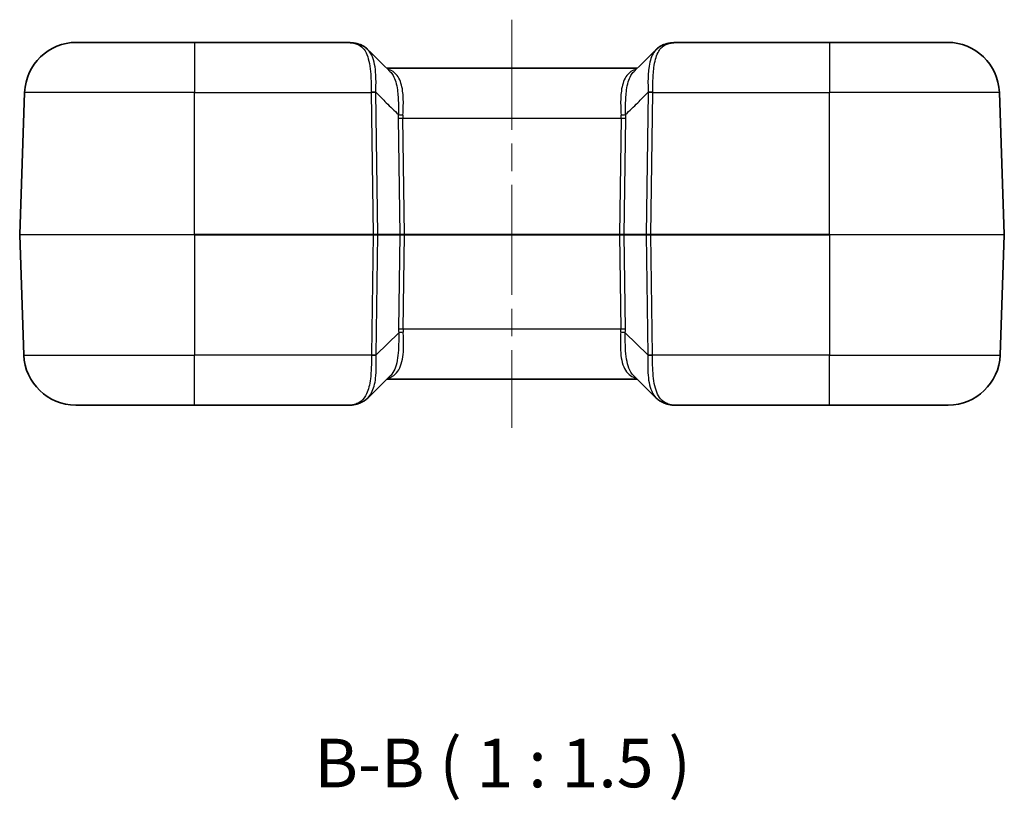
# Model space of a CAD drawing. Units: millimetres. Extents: x 0 to 4406, y 0 to 422.
# Drawn here: x 738 to 814, y 98 to 158 of the extents above; entities that cross this region are included whole.
import ezdxf

# ---------------------------------------------------------------- set-up
doc = ezdxf.new("R2010")
doc.units = ezdxf.units.MM
doc.header["$LTSCALE"] = 1.5
doc.linetypes.add('CHAIN', pattern=[0.3543, 0.2362, -0.0295, 0.0591, -0.0295])
for name, color, linetype, lineweight in [('Centerline (ISO)', 131, 'Continuous', 18), ('Symbol (ISO)', 7, 'Continuous', 18), ('Visible (ISO)', 7, 'Continuous', 35), ('Visible Narrow (ISO)', 7, 'Continuous', 25)]:
    doc.layers.add(name, color=color, linetype=linetype, lineweight=lineweight)
doc.styles.add('Note Text (TK)', font='txt')

msp = doc.modelspace()

# ---------------------------------------------------------------- linework, layer by layer
at = {"layer": 'Centerline (ISO)', "linetype": 'CHAIN', "ltscale": 23.990969}
msp.add_line((776.1913, 158.3456), (776.1913, 126.8456), dxfattribs=at)
at = {"layer": 'Visible (ISO)'}
for p, q in [((742.5727, 156.5956), (751.6913, 156.5956)), ((763.1597, 156.5956), (751.6913, 156.5956)), ((800.6913, 156.5956), (789.223, 156.5956)), ((800.6913, 156.5956), (809.81, 156.5956)), ((785.8616, 154.5956), (766.5211, 154.5956)), ((738.1916, 141.7526), (738.5751, 152.7352)), ((814.1911, 141.7526), (813.8076, 152.7352)), ((738.1916, 141.7386), (738.5157, 132.456)), ((814.1911, 141.7386), (813.8669, 132.456)), ((766.8077, 130.8664), (765.0553, 129.139)), ((787.3274, 129.139), (785.575, 130.8664)), ((766.533, 130.5956), (785.8497, 130.5956)), ((751.6913, 128.5956), (742.5133, 128.5956)), ((751.6913, 128.5956), (763.7178, 128.5956)), ((788.6649, 128.5956), (800.6913, 128.5956)), ((809.8694, 128.5956), (800.6913, 128.5956))]:
    msp.add_line(p, q, dxfattribs=at)
for centre, radius, start, end in [((742.5727, 152.5956), 4, 90, 178), ((809.81, 152.5956), 4, 2, 90), ((738.3915, 141.7456), 0.2, 178, 182), ((813.9912, 141.7456), 0.2, 358, 2), ((742.5133, 132.5956), 4, 182, 270), ((809.8694, 132.5956), 4, 270, 358)]:
    msp.add_arc(centre, radius, start, end, dxfattribs=at)
for centre, major_axis, ratio, start_param, end_param in [((4085.6865, 6903.7419), (-306.9661, 8300.7354), 0.7111723, 2.4931386, 2.4934958), ((-2536.7026, 6911.1325), (-307.6917, -8309.8224), 0.7111548, 0.6481303, 0.6484872)]:
    msp.add_ellipse(centre, major_axis=major_axis, ratio=ratio, start_param=start_param, end_param=end_param, dxfattribs=at)
for points, knots in [([(764.5468, 156.397), (764.4594, 156.4291), (764.3708, 156.4562), (764.1915, 156.5019), (764.1009, 156.5206), (763.9177, 156.551), (763.8253, 156.5627), (763.6385, 156.5805), (763.5442, 156.5865), (763.3535, 156.594), (763.2572, 156.5956), (763.1597, 156.5956)], [1.19945458, 1.19945458, 1.19945458, 1.19945458, 1.23220088, 1.23220088, 1.26494717, 1.26494717, 1.29769347, 1.29769347, 1.33043977, 1.33043977, 1.36318607, 1.36318607, 1.36318607, 1.36318607]), ([(789.223, 156.5956), (789.1255, 156.5956), (789.0292, 156.594), (788.8385, 156.5865), (788.7442, 156.5805), (788.5574, 156.5627), (788.465, 156.551), (788.2818, 156.5206), (788.1912, 156.5019), (788.0119, 156.4562), (787.9232, 156.4291), (787.8359, 156.397)], [1.36318609, 1.36318609, 1.36318609, 1.36318609, 1.39593238, 1.39593238, 1.42867868, 1.42867868, 1.46142498, 1.46142498, 1.49417128, 1.49417128, 1.52691758, 1.52691758, 1.52691758, 1.52691758]), ([(764.5707, 156.387), (764.5581, 156.3929), (764.5451, 156.398), (764.5059, 156.41), (764.4789, 156.4145), (764.4237, 156.4164), (764.3955, 156.4137), (764.3667, 156.4075), (764.3662, 156.4074), (764.3657, 156.4073)], [-0.026447875, -0.026447875, -0.026447875, -0.026447875, -0.020999427, -0.020999427, -0.010490437, -0.010490437, 0, 0, 0.000188747, 0.000188747, 0.000188747, 0.000188747]), ([(764.5707, 156.387), (764.6056, 156.3706), (764.6399, 156.353), (764.7075, 156.3156), (764.7406, 156.2957), (764.8056, 156.2537), (764.8374, 156.2315), (764.8995, 156.185), (764.9297, 156.1606), (764.9885, 156.1099), (765.017, 156.0835), (765.0446, 156.0561)], [0.000630708, 0.000630708, 0.000630708, 0.000630708, 0.014608838, 0.014608838, 0.028586969, 0.028586969, 0.042565099, 0.042565099, 0.05654323, 0.05654323, 0.07052136, 0.07052136, 0.07052136, 0.07052136]), ([(787.3381, 156.0561), (787.3657, 156.0835), (787.3942, 156.1099), (787.453, 156.1606), (787.4832, 156.185), (787.5453, 156.2315), (787.5771, 156.2537), (787.642, 156.2957), (787.6752, 156.3156), (787.7428, 156.353), (787.7771, 156.3706), (787.812, 156.387)], [0.377988495, 0.377988495, 0.377988495, 0.377988495, 0.391966625, 0.391966625, 0.405944756, 0.405944756, 0.419922886, 0.419922886, 0.433901017, 0.433901017, 0.447879147, 0.447879147, 0.447879147, 0.447879147]), ([(787.812, 156.387), (787.8246, 156.3929), (787.8376, 156.398), (787.8768, 156.41), (787.9038, 156.4145), (787.959, 156.4164), (787.9872, 156.4137), (788.0159, 156.4075), (788.0165, 156.4074), (788.017, 156.4073)], [0.014081276, 0.014081276, 0.014081276, 0.014081276, 0.019529536, 0.019529536, 0.030038162, 0.030038162, 0.040528236, 0.040528236, 0.040716977, 0.040716977, 0.040716977, 0.040716977]), ([(766.6948, 154.4865), (766.6943, 154.4864), (766.6938, 154.4863), (766.6739, 154.4834), (766.6547, 154.4821), (766.6356, 154.4823)], [-0.0001788503, -0.0001788503, -0.0001788503, -0.0001788503, 0, 0, 0.0069468666, 0.0069468666, 0.0069468666, 0.0069468666]), ([(785.6879, 154.4865), (785.6884, 154.4864), (785.6889, 154.4863), (785.7087, 154.4834), (785.728, 154.4821), (785.7471, 154.4823)], [-0.0386051769, -0.0386051769, -0.0386051769, -0.0386051769, -0.0384263301, -0.0384263301, -0.031479608, -0.031479608, -0.031479608, -0.031479608]), ([(763.7178, 128.5956), (763.7599, 128.5956), (763.8007, 128.5979), (763.882, 128.606), (763.9224, 128.6117), (764.004, 128.6258), (764.0452, 128.6343), (764.1292, 128.6538), (764.1719, 128.6649), (764.2595, 128.6894), (764.3044, 128.703), (764.3504, 128.7177)], [0.28492413, 0.28492413, 0.28492413, 0.28492413, 0.33243642, 0.33243642, 0.37994872, 0.37994872, 0.42746102, 0.42746102, 0.47497331, 0.47497331, 0.52248561, 0.52248561, 0.52248561, 0.52248561]), ([(764.3504, 128.7177), (764.4027, 128.7344), (764.4544, 128.7533), (764.556, 128.7957), (764.6059, 128.8192), (764.7034, 128.8709), (764.751, 128.8991), (764.8434, 128.9601), (764.8881, 128.9929), (764.9743, 129.0629), (765.0157, 129.1), (765.0553, 129.139)], [0, 0, 0, 0, 0.019940475, 0.019940475, 0.039880949, 0.039880949, 0.059821424, 0.059821424, 0.079761899, 0.079761899, 0.099702373, 0.099702373, 0.099702373, 0.099702373]), ([(787.3274, 129.139), (787.367, 129.1), (787.4084, 129.0629), (787.4945, 128.9929), (787.5393, 128.9601), (787.6317, 128.8991), (787.6793, 128.8709), (787.7768, 128.8192), (787.8267, 128.7957), (787.9283, 128.7533), (787.98, 128.7344), (788.0323, 128.7177)], [0.377511054, 0.377511054, 0.377511054, 0.377511054, 0.397451528, 0.397451528, 0.417392003, 0.417392003, 0.437332477, 0.437332477, 0.457272952, 0.457272952, 0.477213427, 0.477213427, 0.477213427, 0.477213427]), ([(788.0323, 128.7177), (788.0783, 128.703), (788.1232, 128.6894), (788.2108, 128.6649), (788.2535, 128.6538), (788.3375, 128.6343), (788.3787, 128.6258), (788.4603, 128.6117), (788.5007, 128.606), (788.582, 128.5979), (788.6228, 128.5956), (788.6649, 128.5956)], [-0.52248561, -0.52248561, -0.52248561, -0.52248561, -0.47497331, -0.47497331, -0.42746102, -0.42746102, -0.37994872, -0.37994872, -0.33243642, -0.33243642, -0.28492413, -0.28492413, -0.28492413, -0.28492413])]:
    msp.add_open_spline(points, degree=3, knots=knots, dxfattribs=at)
at = {"layer": 'Visible Narrow (ISO)'}
for p, q in [((751.6913, 156.5956), (751.6913, 152.7352)), ((800.6913, 156.5956), (800.6913, 152.7352)), ((751.6913, 152.7352), (738.5751, 152.7352)), ((751.6913, 152.7352), (765.3254, 152.7352)), ((751.6913, 141.7526), (751.6913, 152.7352)), ((765.3254, 152.7352), (765.4843, 141.7526)), ((765.8376, 141.7526), (765.6787, 152.7352)), ((786.7039, 152.7352), (786.5451, 141.7526)), ((786.8984, 141.7526), (787.0573, 152.7352)), ((787.0573, 152.7352), (800.6913, 152.7352)), ((813.8076, 152.7352), (800.6913, 152.7352)), ((800.6913, 141.7526), (800.6913, 152.7352)), ((767.415, 150.7352), (767.5449, 141.7526)), ((767.8982, 141.7526), (767.7683, 150.7352)), ((767.7683, 150.7352), (784.6144, 150.7352)), ((784.6144, 150.7352), (784.4845, 141.7526)), ((784.8378, 141.7526), (784.9677, 150.7352)), ((738.1916, 141.7526), (751.6913, 141.7526)), ((751.6913, 141.7386), (738.1916, 141.7386)), ((751.6913, 141.7526), (751.6913, 141.7386)), ((765.4843, 141.7526), (751.6913, 141.7526)), ((751.6913, 141.7386), (765.4843, 141.7386)), ((751.6913, 141.7386), (751.6913, 132.456)), ((765.4843, 141.7386), (765.3502, 132.4686)), ((765.4843, 141.7526), (765.4843, 141.7386)), ((765.7035, 132.4686), (765.8376, 141.7386)), ((767.5449, 141.7526), (765.8376, 141.7526)), ((765.8376, 141.7386), (767.5449, 141.7386)), ((767.5449, 141.7386), (767.4395, 134.456)), ((767.7929, 134.456), (767.8982, 141.7386)), ((767.8982, 141.7526), (767.8982, 141.7386)), ((784.4845, 141.7526), (767.8982, 141.7526)), ((767.8982, 141.7386), (784.4845, 141.7386)), ((784.4845, 141.7526), (784.4845, 141.7386)), ((784.4845, 141.7386), (784.5898, 134.456)), ((786.5451, 141.7526), (784.8378, 141.7526)), ((784.8378, 141.7386), (786.5451, 141.7386)), ((784.9431, 134.456), (784.8378, 141.7386)), ((786.5451, 141.7386), (786.6792, 132.4686)), ((786.8984, 141.7526), (786.8984, 141.7386)), ((800.6913, 141.7526), (786.8984, 141.7526)), ((786.8984, 141.7386), (800.6913, 141.7386)), ((787.0325, 132.4686), (786.8984, 141.7386)), ((800.6913, 141.7526), (800.6913, 141.7386)), ((800.6913, 141.7526), (814.1911, 141.7526)), ((814.1911, 141.7386), (800.6913, 141.7386)), ((800.6913, 141.7386), (800.6913, 132.456)), ((765.7035, 132.4686), (767.4439, 134.1841)), ((784.5898, 134.456), (767.7929, 134.456)), ((786.6792, 132.4686), (784.9388, 134.1841)), ((738.5157, 132.456), (751.6913, 132.456)), ((765.35, 132.456), (751.6913, 132.456)), ((751.6913, 128.5956), (751.6913, 132.456)), ((800.6913, 132.456), (787.0327, 132.456)), ((800.6913, 132.456), (813.8669, 132.456)), ((800.6913, 128.5956), (800.6913, 132.456))]:
    msp.add_line(p, q, dxfattribs=at)
for centre, major_axis, ratio, start_param, end_param in [((765.3254, 152.7207), (-0.5, -0.0068), 0.0357469, 3.9270208, 4.7119024), ((768.8293, 152.5956), (0.7108, -3.9521), 0.8682525, 4.5217338, 4.522585), ((765.3254, 152.7177), (-0.4999, -0.0072), 0.0348959, 3.9269907, 4.7118842), ((769.1826, 152.613), (-2.5679, 2.5052), 0.951819, 0.7619842, 0.7628354), ((783.2, 152.613), (-2.5679, -2.5052), 0.951819, 2.3787572, 2.3796084), ((787.0573, 152.7177), (-0.4999, 0.0072), 0.0348959, 4.7128937, 5.4977873), ((787.0573, 152.7207), (-0.5, 0.0068), 0.0357469, 4.7128756, 5.4977572), ((783.5534, 152.5956), (0.7108, 3.9521), 0.8682525, 4.9021929, 4.9030441), ((771.92, 150.5781), (3.3015, -3.221), 0.951819, 3.8417823, 3.9044281), ((767.7683, 150.7526), (-0.4999, -0.0072), 0.0348959, 0.785398, 1.5702916), ((767.7731, 151.0339), (-0.4994, 0.0242), 0.0972845, 0.7895608, 1.5755124), ((772.2733, 150.5956), (-4.4383, 0.8815), 0.8790808, 0.1246396, 0.1872854), ((784.6096, 151.0339), (-0.4994, -0.0242), 0.0972845, 1.5660802, 2.3520319), ((780.1094, 150.5956), (4.4383, 0.8815), 0.8790808, 6.0958999, 6.1585457), ((784.6144, 150.7526), (-0.4999, 0.0072), 0.0348959, 1.5713011, 2.3561946), ((780.4627, 150.5781), (3.3015, 3.221), 0.951819, 5.5203499, 5.5829956), ((765.4841, 141.7456), (-0.5, -0.0029), 0.0139573, 3.9271118, 4.7120054), ((765.4841, 141.7456), (0.5, -0.0029), 0.0139573, 4.7127726, 5.4976661), ((765.6963, 141.7456), (0, 0.2), 0.7071068, 4.6774824, 4.7472956), ((767.8986, 141.7456), (-0.5001, 0.0029), 0.0139526, 4.7131763, 5.4980699), ((767.4036, 141.7456), (0, 0.2), 0.7071068, 4.6774824, 4.7472956), ((767.8986, 141.7456), (0.5001, 0.0029), 0.0139526, 3.9267081, 4.7116016), ((784.4841, 141.7456), (-0.5001, -0.0029), 0.0139526, 3.9267081, 4.7116016), ((784.4841, 141.7456), (0.5001, -0.0029), 0.0139526, 4.7131763, 5.4980699), ((784.9791, 141.7456), (0, 0.2), 0.7071068, 1.5358897, 1.6057029), ((786.6864, 141.7456), (0, 0.2), 0.7071068, 1.5358897, 1.6057029), ((786.8986, 141.7456), (-0.5, 0.0029), 0.0139573, 4.7127726, 5.4976661), ((786.8986, 141.7456), (0.5, 0.0029), 0.0139573, 3.9271118, 4.7120054), ((771.9446, 134.613), (-3.3015, -3.221), 0.951819, 5.5203499, 5.5808977), ((767.7929, 134.4385), (-0.4999, 0.0072), 0.0348959, 4.7128937, 5.4977873), ((767.7972, 134.1667), (-0.4995, -0.0232), 0.0952082, 4.7079752, 5.4938279), ((772.2979, 134.5956), (-4.4383, -0.8815), 0.8790808, 6.0958999, 6.1564477), ((780.0848, 134.5956), (4.4383, -0.8815), 0.8790808, 0.1267376, 0.1872854), ((784.5855, 134.1667), (0.4995, -0.0232), 0.0952082, 0.7893574, 1.5752101), ((784.5898, 134.4385), (0.4999, 0.0072), 0.0348959, 0.785398, 1.5702916), ((780.4381, 134.613), (-3.3015, 3.221), 0.951819, 3.8438803, 3.9044281), ((760.3633, 130.1131), (4.3658, 4.1508), 0.5808158, 5.7633313, 5.766294), ((765.35, 132.4734), (-0.4999, 0.009), 0.0348939, 1.5714212, 2.3580056), ((765.3502, 132.4861), (0.4999, -0.0072), 0.0348959, 4.7128937, 5.4977873), ((760.3633, 130.1306), (4.5814, 4.3312), 0.634248, 5.7651757, 5.7681384), ((792.0193, 130.1306), (-4.5814, 4.3312), 0.634248, 0.5150469, 0.5180096), ((787.0327, 132.4734), (-0.4999, -0.009), 0.0348939, 0.7835871, 1.5701715), ((787.0325, 132.4861), (0.4999, 0.0072), 0.0348959, 3.9269907, 4.7118842), ((792.0193, 130.1131), (-4.3658, 4.1508), 0.5808158, 0.5168914, 0.5198541), ((768.6675, 132.5956), (-5.1287, -3.9362), 0.1387411, 0.1788421, 0.4164035), ((764.198, 129.1939), (0.1524, -0.4762), 0.7829876, 5.8951974, 6.2831853), ((788.1847, 129.1939), (-0.1524, -0.4762), 0.7829876, 0, 0.3879879), ((783.7152, 132.5956), (5.1287, -3.9362), 0.1387411, 5.8667818, 6.1043432)]:
    msp.add_ellipse(centre, major_axis=major_axis, ratio=ratio, start_param=start_param, end_param=end_param, dxfattribs=at)
for points, knots in [([(763.1597, 156.5956), (763.4864, 156.5956), (763.7828, 156.5734), (764.1624, 156.4815), (764.2666, 156.4484), (764.3657, 156.4073)], [-1.36318607, -1.36318607, -1.36318607, -1.36318607, -1.24715255, -1.24715255, -1.20077192, -1.20077192, -1.20077192, -1.20077192]), ([(788.017, 156.4073), (788.2085, 156.4867), (788.4183, 156.5362), (788.8254, 156.5871), (789.0181, 156.5956), (789.223, 156.5956)], [-1.52560023, -1.52560023, -1.52560023, -1.52560023, -1.43596272, -1.43596272, -1.36318609, -1.36318609, -1.36318609, -1.36318609]), ([(764.3657, 156.4073), (764.6754, 156.2378), (764.9006, 155.9306), (765.1958, 155.0633), (765.268, 154.5151), (765.3174, 153.5353), (765.3206, 153.138), (765.3254, 152.7386)], [0.0021051, 0.0021051, 0.0021051, 0.0021051, 0.17574642, 0.17574642, 0.34360084, 0.34360084, 0.44850986, 0.44850986, 0.44850986, 0.44850986]), ([(765.6787, 152.7382), (765.69, 153.1209), (765.7005, 153.5043), (765.6745, 154.4541), (765.6042, 154.99), (765.3459, 155.6723), (765.2127, 155.888), (765.0446, 156.0549)], [-0.44850986, -0.44850986, -0.44850986, -0.44850986, -0.34360084, -0.34360084, -0.17574642, -0.17574642, -0.07052136, -0.07052136, -0.07052136, -0.07052136]), ([(787.338, 156.0557), (787.2417, 155.9604), (787.1568, 155.8489), (786.9108, 155.4216), (786.8016, 155.0328), (786.7001, 154.2425), (786.6863, 153.8659), (786.6895, 153.2337), (786.6967, 152.9858), (786.704, 152.7382)], [-0.37798849, -0.37798849, -0.37798849, -0.37798849, -0.31769743, -0.31769743, -0.17649857, -0.17649857, -0.06788407, -0.06788407, 0, 0, 0, 0]), ([(787.0573, 152.7386), (787.0604, 152.997), (787.0626, 153.2545), (787.0797, 153.909), (787.1015, 154.2968), (787.2079, 155.1069), (787.3095, 155.5026), (787.6043, 156.0822), (787.7875, 156.2817), (788.017, 156.4073)], [0, 0, 0, 0, 0.06788407, 0.06788407, 0.17649857, 0.17649857, 0.31769743, 0.31769743, 0.44640476, 0.44640476, 0.44640476, 0.44640476]), ([(767.7731, 150.9852), (767.7869, 151.2393), (767.7987, 151.4911), (767.8099, 152.1282), (767.7973, 152.5025), (767.6928, 153.2775), (767.5779, 153.6504), (767.2257, 154.1981), (766.9956, 154.3807), (766.7036, 154.4834), (766.7006, 154.4844), (766.6977, 154.4855), (766.6948, 154.4865)], [0, 0, 0, 0, 0.0862741, 0.0862741, 0.22431266, 0.22431266, 0.40376279, 0.40376279, 0.57527424, 0.57527424, 0.57527424, 0.57699173, 0.57699173, 0.57699173, 0.57699173]), ([(766.7922, 154.3271), (766.8769, 154.2434), (766.9522, 154.1441), (767.1801, 153.747), (767.2868, 153.3696), (767.3953, 152.5791), (767.4157, 152.1957), (767.4249, 151.5398), (767.4227, 151.2798), (767.4197, 151.0164)], [-0.47739465, -0.47739465, -0.47739465, -0.47739465, -0.40376279, -0.40376279, -0.22431266, -0.22431266, -0.0862741, -0.0862741, 0, 0, 0, 0]), ([(785.6879, 154.4865), (785.685, 154.4855), (785.682, 154.4844), (785.6791, 154.4834), (785.3871, 154.3807), (785.157, 154.1981), (784.8048, 153.6504), (784.6899, 153.2775), (784.5854, 152.5025), (784.5728, 152.1282), (784.584, 151.4911), (784.5958, 151.2393), (784.6096, 150.9852)], [-0.57699173, -0.57699173, -0.57699173, -0.57699173, -0.57527424, -0.57527424, -0.57527424, -0.40376058, -0.40376058, -0.22431144, -0.22431144, -0.08627363, -0.08627363, 0, 0, 0, 0]), ([(784.963, 151.0164), (784.96, 151.2798), (784.9578, 151.5398), (784.967, 152.1957), (784.9874, 152.5791), (785.0959, 153.3696), (785.2026, 153.747), (785.4305, 154.1441), (785.5058, 154.2434), (785.5905, 154.3271)], [0, 0, 0, 0, 0.08627363, 0.08627363, 0.22431144, 0.22431144, 0.40376058, 0.40376058, 0.47739465, 0.47739465, 0.47739465, 0.47739465]), ([(765.6787, 152.7382), (765.9491, 152.4707), (766.2195, 152.2032), (766.4899, 151.9358), (766.7998, 151.6293), (767.1098, 151.3228), (767.4197, 151.0164)], [-1.36715173, -1.36715173, -1.36715173, -1.36715173, -1.22941474, -1.22941474, -1.22941474, -1.07155341, -1.07155341, -1.07155341, -1.07155341]), ([(784.963, 151.0164), (785.2729, 151.3228), (785.5829, 151.6293), (785.8928, 151.9358), (786.1632, 152.2032), (786.4336, 152.4707), (786.704, 152.7382)], [-1.00442151, -1.00442151, -1.00442151, -1.00442151, -0.84656018, -0.84656018, -0.84656018, -0.70882319, -0.70882319, -0.70882319, -0.70882319]), ([(766.6159, 130.6774), (766.8372, 130.7395), (767.0254, 130.8407), (767.4587, 131.2403), (767.6392, 131.6326), (767.8273, 132.6113), (767.839, 133.1865), (767.8115, 133.9299), (767.8046, 134.0718), (767.7972, 134.2144)], [-0.59499619, -0.59499619, -0.59499619, -0.59499619, -0.47160387, -0.47160387, -0.25628679, -0.25628679, -0.04838724, -0.04838724, 0, 0, 0, 0]), ([(767.4439, 134.1841), (767.4452, 134.0364), (767.4464, 133.8897), (767.4464, 133.1222), (767.4219, 132.5331), (767.2372, 131.5371), (767.0739, 131.1419), (766.8223, 130.8809), (766.815, 130.8736), (766.8077, 130.8664)], [0, 0, 0, 0, 0.04838724, 0.04838724, 0.25628679, 0.25628679, 0.47160387, 0.47160387, 0.47793444, 0.47793444, 0.47793444, 0.47793444]), ([(784.5855, 134.2144), (784.5649, 133.8195), (784.5497, 133.43), (784.572, 132.4765), (784.6483, 131.9511), (784.9815, 131.1634), (785.2293, 130.8949), (785.6301, 130.7205), (785.6968, 130.697), (785.7668, 130.6773)], [-0.60617533, -0.60617533, -0.60617533, -0.60617533, -0.47217162, -0.47217162, -0.25776568, -0.25776568, -0.05022066, -0.05022066, -0.0111806, -0.0111806, -0.0111806, -0.0111806]), ([(785.5749, 130.8673), (785.425, 131.0154), (785.3044, 131.2115), (785.0561, 131.8604), (784.9788, 132.395), (784.9337, 133.3735), (784.9351, 133.775), (784.9388, 134.1841)], [0.12824509, 0.12824509, 0.12824509, 0.12824509, 0.25776568, 0.25776568, 0.47217162, 0.47217162, 0.60617533, 0.60617533, 0.60617533, 0.60617533]), ([(765.35, 132.456), (765.3399, 131.8145), (765.331, 131.178), (765.2064, 130.1723), (765.1125, 129.7771), (764.8591, 129.2297), (764.7205, 129.0421), (764.4457, 128.8208), (764.3282, 128.7556), (764.198, 128.7079)], [-0.47721343, -0.47721343, -0.47721343, -0.47721343, -0.30869191, -0.30869191, -0.17149551, -0.17149551, -0.06595981, -0.06595981, 0, 0, 0, 0]), ([(765.0553, 129.1391), (765.1709, 129.2531), (765.2702, 129.3903), (765.5129, 129.8552), (765.6128, 130.2431), (765.7295, 131.2234), (765.7195, 131.84), (765.7039, 132.4548)], [0.09970237, 0.09970237, 0.09970237, 0.09970237, 0.17149551, 0.17149551, 0.30869191, 0.30869191, 0.47721343, 0.47721343, 0.47721343, 0.47721343]), ([(786.6788, 132.4548), (786.6743, 132.2788), (786.6699, 132.1027), (786.6605, 131.36), (786.6801, 130.8098), (786.8658, 129.84), (787.04, 129.4351), (787.3118, 129.1545), (787.3196, 129.1467), (787.3274, 129.139)], [0, 0, 0, 0, 0.04823386, 0.04823386, 0.20538317, 0.20538317, 0.37266333, 0.37266333, 0.37751105, 0.37751105, 0.37751105, 0.37751105]), ([(788.1847, 128.7079), (787.9782, 128.7834), (787.8036, 128.9038), (787.4248, 129.3507), (787.2675, 129.761), (787.0856, 130.7528), (787.0545, 131.3187), (787.038, 132.0892), (787.0356, 132.2724), (787.0327, 132.456)], [-0.47721343, -0.47721343, -0.47721343, -0.47721343, -0.37266333, -0.37266333, -0.20538317, -0.20538317, -0.04823386, -0.04823386, 0, 0, 0, 0])]:
    msp.add_open_spline(points, degree=3, knots=knots, dxfattribs=at)
for points in [[(766.6948, 154.4865), (766.6663, 154.4946), (766.6375, 154.5022), (766.6083, 154.5093)], [(785.7744, 154.5093), (785.7452, 154.5022), (785.7164, 154.4946), (785.6879, 154.4865)]]:
    msp.add_open_spline(points, degree=3, dxfattribs=at)

# ---------------------------------------------------------------- texts
at = {"layer": 'Symbol (ISO)', "color": 7, "insert": (760.9444, 97.9176), "char_height": 3.75, "attachment_point": 7, "style": 'Note Text (TK)'}
msp.add_mtext('B-B ( 1 : 1.5 )', dxfattribs=at)

doc.saveas('drawing.dxf')
